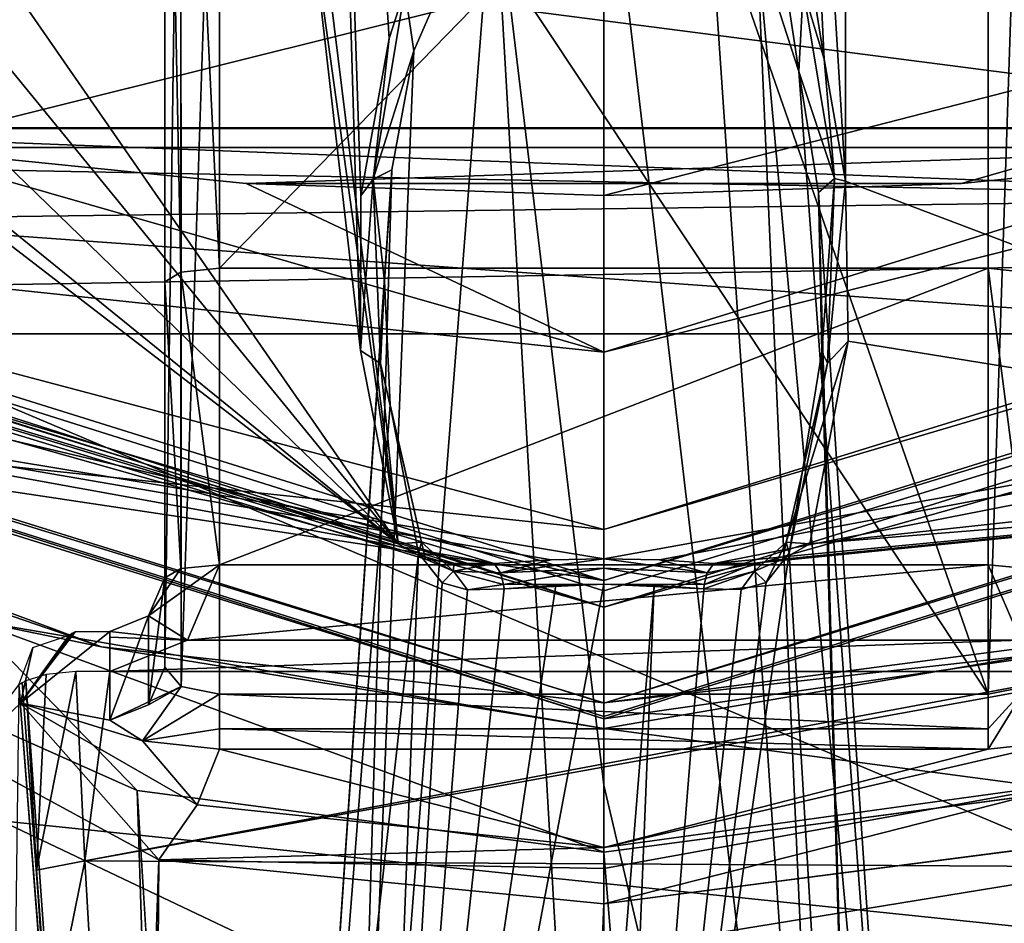
# Model space of a CAD drawing. Units: millimetres. Extents: x -50 to 90, y -410 to 410.
# Drawn here: x 35 to 44, y 158 to 167 of the extents above; entities that cross this region are included whole.
import ezdxf

# ---------------------------------------------------------------- set-up
doc = ezdxf.new("R2010")
doc.units = ezdxf.units.MM
doc.header["$LTSCALE"] = 81.481481
for name, color, linetype in [('1967', 7, 'CONTINUOUS'), ('452', 7, 'CONTINUOUS'), ('453', 7, 'CONTINUOUS'), ('454', 7, 'CONTINUOUS'), ('455', 7, 'CONTINUOUS'), ('456', 7, 'CONTINUOUS'), ('457', 7, 'CONTINUOUS'), ('458', 7, 'CONTINUOUS'), ('459', 7, 'CONTINUOUS'), ('461', 7, 'CONTINUOUS'), ('462', 7, 'CONTINUOUS'), ('463', 7, 'CONTINUOUS'), ('464', 7, 'CONTINUOUS'), ('480', 7, 'CONTINUOUS'), ('481', 7, 'CONTINUOUS'), ('482', 7, 'CONTINUOUS'), ('483', 7, 'CONTINUOUS'), ('484', 7, 'CONTINUOUS'), ('485', 7, 'CONTINUOUS'), ('488', 7, 'CONTINUOUS'), ('489', 7, 'CONTINUOUS'), ('490', 7, 'CONTINUOUS'), ('491', 7, 'CONTINUOUS'), ('492', 7, 'CONTINUOUS'), ('493', 7, 'CONTINUOUS'), ('494', 7, 'CONTINUOUS'), ('496', 7, 'CONTINUOUS'), ('497', 7, 'CONTINUOUS'), ('498', 7, 'CONTINUOUS'), ('500', 7, 'CONTINUOUS'), ('502', 7, 'CONTINUOUS'), ('503', 7, 'CONTINUOUS'), ('504', 7, 'CONTINUOUS'), ('505', 7, 'CONTINUOUS'), ('581', 7, 'CONTINUOUS'), ('582', 7, 'CONTINUOUS'), ('583', 7, 'CONTINUOUS'), ('584', 7, 'CONTINUOUS'), ('605', 7, 'CONTINUOUS'), ('606', 7, 'CONTINUOUS'), ('666', 7, 'CONTINUOUS'), ('718', 7, 'CONTINUOUS'), ('720', 7, 'CONTINUOUS'), ('721', 7, 'CONTINUOUS'), ('722', 7, 'CONTINUOUS'), ('723', 7, 'CONTINUOUS'), ('724', 7, 'CONTINUOUS'), ('725', 7, 'CONTINUOUS'), ('726', 7, 'CONTINUOUS'), ('727', 7, 'CONTINUOUS'), ('728', 7, 'CONTINUOUS'), ('729', 7, 'CONTINUOUS'), ('786', 7, 'CONTINUOUS')]:
    doc.layers.add(name, color=color, linetype=linetype)

msp = doc.modelspace()

# ---------------------------------------------------------------- linework, layer by layer
at = {"layer": '1967', "color": 7, "linetype": 'CONTINUOUS', "true_color": 0xf5f5f5}
for points in [[(59.26, 165.6073, 27.2993), (21.74, 165.6073, 27.2993), (59.26, 147.7874, 29.2289), (59.26, 165.6073, 27.2993)], [(59.26, 147.7874, 29.2289), (21.74, 165.6073, 27.2993), (21.74, 147.7874, 29.2289), (59.26, 147.7874, 29.2289)]]:
    msp.add_3dface(points, dxfattribs=at)
at = {"layer": '452', "color": 7, "linetype": 'CONTINUOUS', "true_color": 0xaaaaaa}
for points in [[(40.5, 160.2367, 25.1957), (45.0749, 160.8924, 23.5373), (69.7352, 169.3604, 27.6096), (40.5, 160.2367, 25.1957)], [(40.5, 160.3809, 24.6505), (45.0749, 160.8924, 23.5373), (40.5, 160.2367, 25.1957), (40.5, 160.3809, 24.6505)]]:
    msp.add_3dface(points, dxfattribs=at)
at = {"layer": '453', "color": 7, "linetype": 'CONTINUOUS', "true_color": 0xaaaaaa}
for points in [[(40.5, 160.3809, 24.6505), (40.5, 160.2367, 25.1957), (11.2661, 169.3595, 27.6094), (40.5, 160.3809, 24.6505)], [(40.5, 160.3809, 24.6505), (11.2661, 169.3595, 27.6094), (35.9255, 160.8923, 23.5375), (40.5, 160.3809, 24.6505)], [(35.9255, 160.8923, 23.5375), (11.2661, 169.3595, 27.6094), (32.2118, 162.274, 20.1998), (35.9255, 160.8923, 23.5375)]]:
    msp.add_3dface(points, dxfattribs=at)
at = {"layer": '454', "color": 7, "linetype": 'CONTINUOUS', "true_color": 0xaaaaaa}
for points in [[(51.3213, 24.3582, -4.1321), (40.5, 24.9032, -10.3609), (47.9111, 163.6492, 9.6896), (51.3213, 24.3582, -4.1321)], [(47.9111, 163.6492, 9.6896), (40.5, 24.9032, -10.3609), (47.3422, 157.9806, 8.135), (47.9111, 163.6492, 9.6896)], [(40.5, 159.0214, 22.7696), (51.3313, 23.2721, 8.2828), (44.7506, 159.584, 21.7078), (40.5, 159.0214, 22.7696)], [(40.5, 90.8735, 18.6492), (51.3313, 23.2721, 8.2828), (40.5, 159.0214, 22.7696), (40.5, 90.8735, 18.6492)]]:
    msp.add_3dface(points, dxfattribs=at)
at = {"layer": '455', "color": 7, "linetype": 'CONTINUOUS', "true_color": 0xaaaaaa}
for points in [[(29.6793, 23.2705, 8.301), (40.5, 22.7256, 14.5289), (32.9304, 161.062, 18.5517), (29.6793, 23.2705, 8.301)], [(32.9304, 161.062, 18.5517), (40.5, 22.7256, 14.5289), (36.25, 159.5839, 21.7081), (32.9304, 161.062, 18.5517)], [(40.5, 22.7256, 14.5289), (40.5, 90.8735, 18.6492), (36.25, 159.5839, 21.7081), (40.5, 22.7256, 14.5289)], [(40.5, 90.8735, 18.6492), (40.5, 159.0214, 22.7696), (36.25, 159.5839, 21.7081), (40.5, 90.8735, 18.6492)]]:
    msp.add_3dface(points, dxfattribs=at)
at = {"layer": '456', "color": 7, "linetype": 'CONTINUOUS', "true_color": 0xaaaaaa}
for points in [[(77.3053, 180.6932, 13.9541), (49.4015, 165.6181, 9.9655), (3.6949, 180.693, 13.9541), (77.3053, 180.6932, 13.9541)], [(49.4015, 165.6181, 9.9655), (31.5984, 165.6182, 9.9655), (3.6949, 180.693, 13.9541), (49.4015, 165.6181, 9.9655)], [(32.488, 165.2816, 9.8764), (31.5984, 165.6182, 9.9655), (48.1193, 164.9804, 9.7968), (32.488, 165.2816, 9.8764)], [(48.1193, 164.9804, 9.7968), (31.5984, 165.6182, 9.9655), (49.4015, 165.6181, 9.9655), (48.1193, 164.9804, 9.7968)], [(33.0693, 164.7831, 9.7445), (32.488, 165.2816, 9.8764), (48.1193, 164.9804, 9.7968), (33.0693, 164.7831, 9.7445)], [(47.4871, 163.7408, 9.4688), (33.0693, 164.7831, 9.7445), (48.1193, 164.9804, 9.7968), (47.4871, 163.7408, 9.4688)], [(33.5129, 163.7408, 9.4688), (33.0693, 164.7831, 9.7445), (47.4871, 163.7408, 9.4688), (33.5129, 163.7408, 9.4688)], [(33.8995, 159.4207, 8.3258), (33.5129, 163.7408, 9.4688), (46.9569, 158.0663, 7.9674), (33.8995, 159.4207, 8.3258)], [(46.9569, 158.0663, 7.9674), (33.5129, 163.7408, 9.4688), (47.4871, 163.7408, 9.4688), (46.9569, 158.0663, 7.9674)], [(34.3111, 155.7953, 7.3665), (33.8995, 159.4207, 8.3258), (46.9569, 158.0663, 7.9674), (34.3111, 155.7953, 7.3665)]]:
    msp.add_3dface(points, dxfattribs=at)
at = {"layer": '457', "color": 7, "linetype": 'CONTINUOUS', "true_color": 0xaaaaaa}
for points in [[(35.1707, 160.5452, 11.7265), (35.9014, 151.2694, 9.2723), (35.2031, 160.5629, 11.6556), (35.1707, 160.5452, 11.7265)], [(35.2031, 160.5629, 11.6556), (35.9014, 151.2694, 9.2723), (35.2366, 160.5805, 11.5851), (35.2031, 160.5629, 11.6556)], [(35.2366, 160.5805, 11.5851), (35.9014, 151.2694, 9.2723), (35.3324, 158.8569, 11.1372), (35.2366, 160.5805, 11.5851)], [(40.5, 158.5496, 19.7356), (45.3156, 159.1753, 17.2256), (40.5, 31.9632, 12.0819), (40.5, 158.5496, 19.7356)], [(40.5, 31.9632, 12.0819), (45.3156, 159.1753, 17.2256), (47.638, 32.2568, 8.7259), (40.5, 31.9632, 12.0819)], [(35.3324, 158.8569, 11.1372), (35.9014, 151.2694, 9.2723), (35.4362, 157.2781, 10.7274), (35.3324, 158.8569, 11.1372)]]:
    msp.add_3dface(points, dxfattribs=at)
at = {"layer": '458', "color": 7, "linetype": 'CONTINUOUS', "true_color": 0xaaaaaa}
for points in [[(35.9014, 151.2694, 9.2723), (35.1707, 160.5452, 11.7265), (33.5756, 33.3038, -3.2405), (35.9014, 151.2694, 9.2723)], [(34.6892, 159.906, 14.2926), (36.4466, 158.9525, 18.12), (32.0978, 32.4318, 6.7255), (34.6892, 159.906, 14.2926)], [(32.0978, 32.4318, 6.7255), (36.4466, 158.9525, 18.12), (35.5753, 32.0869, 10.6681), (32.0978, 32.4318, 6.7255)], [(36.4466, 158.9525, 18.12), (40.5, 158.5496, 19.7356), (35.5753, 32.0869, 10.6681), (36.4466, 158.9525, 18.12)], [(40.5, 158.5496, 19.7356), (40.5, 31.9632, 12.0819), (35.5753, 32.0869, 10.6681), (40.5, 158.5496, 19.7356)]]:
    msp.add_3dface(points, dxfattribs=at)
at = {"layer": '459', "color": 7, "linetype": 'CONTINUOUS', "true_color": 0xaaaaaa}
for points in [[(44, 164.3389, 12.213), (44, 171.5266, 14.1148), (37, 164.3389, 12.213), (44, 164.3389, 12.213)], [(37, 164.3389, 12.213), (44, 171.5266, 14.1148), (37, 171.5266, 14.1148), (37, 164.3389, 12.213)]]:
    msp.add_3dface(points, dxfattribs=at)
at = {"layer": '461', "color": 7, "linetype": 'CONTINUOUS', "true_color": 0xaaaaaa}
for points in [[(47, 165.4381, 19.2276), (47, 168.6845, 20.0865), (34, 165.4381, 19.2276), (47, 165.4381, 19.2276)], [(34, 165.4381, 19.2276), (47, 168.6845, 20.0865), (34, 168.6845, 20.0865), (34, 165.4381, 19.2276)], [(37.2421, 165.1104, 19.1409), (47, 165.4381, 19.2276), (34, 165.4381, 19.2276), (37.2421, 165.1104, 19.1409)], [(43.7578, 165.1104, 19.1409), (47, 165.4381, 19.2276), (37.2421, 165.1104, 19.1409), (43.7578, 165.1104, 19.1409)], [(40.5, 165.001, 19.1119), (43.7578, 165.1104, 19.1409), (37.2421, 165.1104, 19.1409), (40.5, 165.001, 19.1119)]]:
    msp.add_3dface(points, dxfattribs=at)
at = {"layer": '462', "color": 7, "linetype": 'CONTINUOUS', "true_color": 0xaaaaaa}
for points in [[(44, 164.3389, 12.213), (37, 164.3389, 12.213), (37, 161.6392, 11.5489), (44, 164.3389, 12.213)], [(44, 161.6392, 11.5489), (44, 164.3389, 12.213), (37, 161.6392, 11.5489), (44, 161.6392, 11.5489)], [(44.2931, 160.9526, 11.38), (44, 161.6392, 11.5489), (36.7069, 160.9526, 11.38), (44.2931, 160.9526, 11.38)], [(36.7069, 160.9526, 11.38), (44, 161.6392, 11.5489), (37, 161.6392, 11.5489), (36.7069, 160.9526, 11.38)], [(45, 160.668, 11.31), (44.2931, 160.9526, 11.38), (36, 160.668, 11.31), (45, 160.668, 11.31)], [(36, 160.668, 11.31), (44.2931, 160.9526, 11.38), (36.7069, 160.9526, 11.38), (36, 160.668, 11.31)], [(35.6894, 160.668, 11.31), (35.7731, 158.9424, 10.8856), (36, 160.668, 11.31), (35.6894, 160.668, 11.31)], [(45.3107, 160.668, 11.31), (45, 160.668, 11.31), (35.7731, 158.9424, 10.8856), (45.3107, 160.668, 11.31)], [(35.7731, 158.9424, 10.8856), (45, 160.668, 11.31), (36, 160.668, 11.31), (35.7731, 158.9424, 10.8856)], [(45.2239, 158.8875, 10.872), (45.3107, 160.668, 11.31), (35.7731, 158.9424, 10.8856), (45.2239, 158.8875, 10.872)], [(35.8649, 157.3617, 10.4967), (45.2239, 158.8875, 10.872), (35.7731, 158.9424, 10.8856), (35.8649, 157.3617, 10.4967)], [(45.127, 157.2336, 10.4652), (45.2239, 158.8875, 10.872), (35.8649, 157.3617, 10.4967), (45.127, 157.2336, 10.4652)]]:
    msp.add_3dface(points, dxfattribs=at)
at = {"layer": '463', "color": 7, "linetype": 'CONTINUOUS', "true_color": 0xaaaaaa}
for points in [[(36, 161.0319, 11.9234), (36, 160.2221, 14.9843), (35.1879, 160.3781, 14.3947), (36, 161.0319, 11.9234)], [(35.689, 161.0319, 11.9234), (36, 161.0319, 11.9234), (35.1879, 160.3781, 14.3947), (35.689, 161.0319, 11.9234)], [(35.6584, 161.0149, 11.9878), (35.689, 161.0319, 11.9234), (35.1879, 160.3781, 14.3947), (35.6584, 161.0149, 11.9878)], [(35.6288, 160.9978, 12.0525), (35.6584, 161.0149, 11.9878), (35.1879, 160.3781, 14.3947), (35.6288, 160.9978, 12.0525)], [(36, 160.2221, 14.9843), (36.2989, 160.035, 15.6914), (35.1879, 160.3781, 14.3947), (36, 160.2221, 14.9843)], [(35.1879, 160.3781, 14.3947), (36.2989, 160.035, 15.6914), (36.7964, 159.4538, 17.888), (35.1879, 160.3781, 14.3947)], [(36.2989, 160.035, 15.6914), (37, 159.9596, 15.9764), (36.7964, 159.4538, 17.888), (36.2989, 160.035, 15.6914)], [(44.902, 159.6695, 17.0728), (40.5, 159.0632, 19.3644), (44.701, 160.035, 15.6914), (44.902, 159.6695, 17.0728)], [(44.701, 160.035, 15.6914), (40.5, 159.0632, 19.3644), (44, 159.9596, 15.9764), (44.701, 160.035, 15.6914)], [(37, 159.9596, 15.9764), (40.5, 159.0632, 19.3644), (36.7964, 159.4538, 17.888), (37, 159.9596, 15.9764)], [(44, 159.9596, 15.9764), (40.5, 159.0632, 19.3644), (37, 159.9596, 15.9764), (44, 159.9596, 15.9764)]]:
    msp.add_3dface(points, dxfattribs=at)
at = {"layer": '464', "color": 7, "linetype": 'CONTINUOUS', "true_color": 0xaaaaaa}
for points in [[(36.5, 164.2152, 12.6975), (36.5, 171.5355, 14.6344), (36.5, 171.3025, 15.4538), (36.5, 164.2152, 12.6975)], [(36.5, 160.7054, 15.1122), (36.5, 164.2152, 12.6975), (36.5, 171.3025, 15.4538), (36.5, 160.7054, 15.1122)], [(36.5, 161.5197, 12.0345), (36.5, 164.2152, 12.6975), (36.5, 160.7054, 15.1122), (36.5, 161.5197, 12.0345)]]:
    msp.add_3dface(points, dxfattribs=at)
at = {"layer": '480', "color": 7, "linetype": 'CONTINUOUS', "true_color": 0xaaaaaa}
for points in [[(35.9255, 160.8923, 23.5375), (32.2118, 162.274, 20.1998), (34.7421, 161.1332, 21.4579), (35.9255, 160.8923, 23.5375)], [(32.9304, 161.062, 18.5517), (36.25, 159.5839, 21.7081), (34.7421, 161.1332, 21.4579), (32.9304, 161.062, 18.5517)], [(40.5, 160.1465, 23.388), (35.9255, 160.8923, 23.5375), (34.7421, 161.1332, 21.4579), (40.5, 160.1465, 23.388)], [(36.25, 159.5839, 21.7081), (40.5, 159.0214, 22.7696), (34.7421, 161.1332, 21.4579), (36.25, 159.5839, 21.7081)], [(40.5, 159.0214, 22.7696), (40.5, 160.1465, 23.388), (34.7421, 161.1332, 21.4579), (40.5, 159.0214, 22.7696)], [(40.5, 160.3809, 24.6505), (35.9255, 160.8923, 23.5375), (40.5, 160.1465, 23.388), (40.5, 160.3809, 24.6505)]]:
    msp.add_3dface(points, dxfattribs=at)
at = {"layer": '481', "color": 7, "linetype": 'CONTINUOUS', "true_color": 0xaaaaaa}
for points in [[(45.0749, 160.8924, 23.5373), (40.5, 160.3809, 24.6505), (46.2587, 161.1336, 21.4573), (45.0749, 160.8924, 23.5373)], [(40.5, 160.3809, 24.6505), (40.5, 160.1465, 23.388), (46.2587, 161.1336, 21.4573), (40.5, 160.3809, 24.6505)], [(40.5, 160.1465, 23.388), (44.7506, 159.584, 21.7078), (46.2587, 161.1336, 21.4573), (40.5, 160.1465, 23.388)], [(40.5, 159.0214, 22.7696), (44.7506, 159.584, 21.7078), (40.5, 160.1465, 23.388), (40.5, 159.0214, 22.7696)]]:
    msp.add_3dface(points, dxfattribs=at)
at = {"layer": '482', "color": 7, "linetype": 'CONTINUOUS', "true_color": 0xaaaaaa}
for points in [[(37, 160.459, 15.6045), (37, 171.0068, 15.9445), (44, 160.459, 15.6045), (37, 160.459, 15.6045)], [(44, 160.459, 15.6045), (37, 171.0068, 15.9445), (40.5, 170.514, 15.9286), (44, 160.459, 15.6045)], [(44, 171.0068, 15.9445), (44, 160.459, 15.6045), (40.5, 170.514, 15.9286), (44, 171.0068, 15.9445)]]:
    msp.add_3dface(points, dxfattribs=at)
at = {"layer": '483', "color": 7, "linetype": 'CONTINUOUS', "true_color": 0xaaaaaa}
for points in [[(11.3855, 169.4628, 27.8436), (40.5, 161.2523, 25.6712), (11.8863, 170.1907, 28.0362), (11.3855, 169.4628, 27.8436)], [(40.5, 161.2523, 25.6712), (69.616, 169.4639, 27.8439), (69.1066, 170.1858, 28.0349), (40.5, 161.2523, 25.6712)], [(11.3855, 169.4628, 27.8436), (40.5, 160.3789, 25.4402), (40.5, 161.2523, 25.6712), (11.3855, 169.4628, 27.8436)], [(40.5, 160.3789, 25.4402), (69.616, 169.4639, 27.8439), (40.5, 161.2523, 25.6712), (40.5, 160.3789, 25.4402)]]:
    msp.add_3dface(points, dxfattribs=at)
at = {"layer": '484', "color": 7, "linetype": 'CONTINUOUS', "true_color": 0xaaaaaa}
for points in [[(40.5, 160.3789, 25.4402), (69.7352, 169.3604, 27.6096), (69.616, 169.4639, 27.8439), (40.5, 160.3789, 25.4402)], [(40.5, 160.2367, 25.1957), (69.7352, 169.3604, 27.6096), (40.5, 160.2571, 25.3474), (40.5, 160.2367, 25.1957)], [(69.7352, 169.3604, 27.6096), (40.5, 160.3789, 25.4402), (40.5, 160.2571, 25.3474), (69.7352, 169.3604, 27.6096)]]:
    msp.add_3dface(points, dxfattribs=at)
at = {"layer": '485', "color": 7, "linetype": 'CONTINUOUS', "true_color": 0xaaaaaa}
for points in [[(11.2661, 169.3595, 27.6094), (40.5, 160.2367, 25.1957), (11.3855, 169.4628, 27.8436), (11.2661, 169.3595, 27.6094)], [(11.3855, 169.4628, 27.8436), (40.5, 160.2367, 25.1957), (40.5, 160.2571, 25.3474), (11.3855, 169.4628, 27.8436)], [(40.5, 160.3789, 25.4402), (11.3855, 169.4628, 27.8436), (40.5, 160.2571, 25.3474), (40.5, 160.3789, 25.4402)]]:
    msp.add_3dface(points, dxfattribs=at)
at = {"layer": '488', "color": 7, "linetype": 'CONTINUOUS', "true_color": 0xaaaaaa}
for points in [[(45.3156, 159.1753, 17.2256), (40.5, 158.5496, 19.7356), (44.902, 159.6695, 17.0728), (45.3156, 159.1753, 17.2256)], [(44.902, 159.6695, 17.0728), (40.5, 158.5496, 19.7356), (40.5, 158.8727, 19.6416), (44.902, 159.6695, 17.0728)], [(40.5, 159.0632, 19.3644), (44.902, 159.6695, 17.0728), (40.5, 158.8727, 19.6416), (40.5, 159.0632, 19.3644)]]:
    msp.add_3dface(points, dxfattribs=at)
at = {"layer": '489', "color": 7, "linetype": 'CONTINUOUS', "true_color": 0xaaaaaa}
for points in [[(35.6288, 160.9978, 12.0525), (35.1879, 160.3781, 14.3947), (35.2979, 160.8858, 11.8739), (35.6288, 160.9978, 12.0525)], [(35.1879, 160.3781, 14.3947), (35.1707, 160.5452, 11.7265), (35.2979, 160.8858, 11.8739), (35.1879, 160.3781, 14.3947)], [(34.6892, 159.906, 14.2926), (35.1707, 160.5452, 11.7265), (35.1879, 160.3781, 14.3947), (34.6892, 159.906, 14.2926)], [(36.4466, 158.9525, 18.12), (34.6892, 159.906, 14.2926), (35.1879, 160.3781, 14.3947), (36.4466, 158.9525, 18.12)], [(36.4466, 158.9525, 18.12), (35.1879, 160.3781, 14.3947), (36.7964, 159.4538, 17.888), (36.4466, 158.9525, 18.12)], [(40.5, 159.0632, 19.3644), (36.4466, 158.9525, 18.12), (36.7964, 159.4538, 17.888), (40.5, 159.0632, 19.3644)], [(36.4466, 158.9525, 18.12), (40.5, 159.0632, 19.3644), (40.5, 158.8727, 19.6416), (36.4466, 158.9525, 18.12)], [(40.5, 158.5496, 19.7356), (36.4466, 158.9525, 18.12), (40.5, 158.8727, 19.6416), (40.5, 158.5496, 19.7356)]]:
    msp.add_3dface(points, dxfattribs=at)
at = {"layer": '490', "color": 7, "linetype": 'CONTINUOUS', "true_color": 0xaaaaaa}
for points in [[(36.5, 160.7054, 15.1122), (36.5, 171.3025, 15.4538), (36.6455, 171.1557, 15.8018), (36.5, 160.7054, 15.1122)], [(36.6493, 160.5298, 15.4631), (36.5, 160.7054, 15.1122), (36.6455, 171.1557, 15.8018), (36.6493, 160.5298, 15.4631)], [(37, 171.0068, 15.9445), (36.6493, 160.5298, 15.4631), (36.6455, 171.1557, 15.8018), (37, 171.0068, 15.9445)], [(37, 171.0068, 15.9445), (37, 160.459, 15.6045), (36.6493, 160.5298, 15.4631), (37, 171.0068, 15.9445)]]:
    msp.add_3dface(points, dxfattribs=at)
at = {"layer": '491', "color": 7, "linetype": 'CONTINUOUS', "true_color": 0xaaaaaa}
for points in [[(36.5, 161.5197, 12.0345), (36.5, 160.7054, 15.1122), (36.3535, 160.3636, 15.0218), (36.5, 161.5197, 12.0345)], [(36.5, 161.5197, 12.0345), (36.3535, 160.3636, 15.0218), (36.3535, 161.1747, 11.9559), (36.5, 161.5197, 12.0345)], [(36, 160.2221, 14.9843), (36, 161.0319, 11.9234), (36.3535, 161.1747, 11.9559), (36, 160.2221, 14.9843)], [(36.3535, 160.3636, 15.0218), (36, 160.2221, 14.9843), (36.3535, 161.1747, 11.9559), (36.3535, 160.3636, 15.0218)]]:
    msp.add_3dface(points, dxfattribs=at)
at = {"layer": '492', "color": 7, "linetype": 'CONTINUOUS', "true_color": 0xaaaaaa}
for points in [[(37, 160.459, 15.6045), (44, 160.459, 15.6045), (44, 160.1444, 15.7032), (37, 160.459, 15.6045)], [(37, 160.1444, 15.7032), (37, 160.459, 15.6045), (44, 160.1444, 15.7032), (37, 160.1444, 15.7032)], [(44, 159.9596, 15.9764), (37, 159.9596, 15.9764), (37, 160.1444, 15.7032), (44, 159.9596, 15.9764)], [(44, 159.9596, 15.9764), (37, 160.1444, 15.7032), (44, 160.1444, 15.7032), (44, 159.9596, 15.9764)]]:
    msp.add_3dface(points, dxfattribs=at)
at = {"layer": '493', "color": 7, "linetype": 'CONTINUOUS', "true_color": 0xaaaaaa}
for points in [[(36.5, 160.7054, 15.1122), (36.6493, 160.5298, 15.4631), (36.3535, 160.3636, 15.0218), (36.5, 160.7054, 15.1122)], [(36.2989, 160.035, 15.6914), (36, 160.2221, 14.9843), (36.6493, 160.5298, 15.4631), (36.2989, 160.035, 15.6914)], [(36.6493, 160.5298, 15.4631), (36, 160.2221, 14.9843), (36.3535, 160.3636, 15.0218), (36.6493, 160.5298, 15.4631)], [(37, 160.459, 15.6045), (36.2989, 160.035, 15.6914), (36.6493, 160.5298, 15.4631), (37, 160.459, 15.6045)], [(36.2989, 160.035, 15.6914), (37, 160.459, 15.6045), (37, 160.1444, 15.7032), (36.2989, 160.035, 15.6914)], [(37, 159.9596, 15.9764), (36.2989, 160.035, 15.6914), (37, 160.1444, 15.7032), (37, 159.9596, 15.9764)]]:
    msp.add_3dface(points, dxfattribs=at)
at = {"layer": '494', "color": 7, "linetype": 'CONTINUOUS', "true_color": 0xaaaaaa}
for points in [[(35.2366, 160.5805, 11.5851), (35.3324, 158.8569, 11.1372), (35.4209, 160.6382, 11.3831), (35.2366, 160.5805, 11.5851)], [(35.3324, 158.8569, 11.1372), (35.7731, 158.9424, 10.8856), (35.6894, 160.668, 11.31), (35.3324, 158.8569, 11.1372)], [(35.3324, 158.8569, 11.1372), (35.6894, 160.668, 11.31), (35.4209, 160.6382, 11.3831), (35.3324, 158.8569, 11.1372)], [(35.3324, 158.8569, 11.1372), (35.4362, 157.2781, 10.7274), (35.7731, 158.9424, 10.8856), (35.3324, 158.8569, 11.1372)], [(35.4362, 157.2781, 10.7274), (35.8649, 157.3617, 10.4967), (35.7731, 158.9424, 10.8856), (35.4362, 157.2781, 10.7274)]]:
    msp.add_3dface(points, dxfattribs=at)
at = {"layer": '496', "color": 7, "linetype": 'CONTINUOUS', "true_color": 0xaaaaaa}
for points in [[(36.6464, 164.3039, 12.3552), (36.5, 164.2152, 12.6975), (36.6464, 161.6042, 11.6911), (36.6464, 164.3039, 12.3552)], [(37, 161.6392, 11.5489), (37, 164.3389, 12.213), (36.6464, 164.3039, 12.3552), (37, 161.6392, 11.5489)], [(37, 161.6392, 11.5489), (36.6464, 164.3039, 12.3552), (36.6464, 161.6042, 11.6911), (37, 161.6392, 11.5489)], [(36.5, 164.2152, 12.6975), (36.5, 161.5197, 12.0345), (36.6464, 161.6042, 11.6911), (36.5, 164.2152, 12.6975)]]:
    msp.add_3dface(points, dxfattribs=at)
at = {"layer": '497', "color": 7, "linetype": 'CONTINUOUS', "true_color": 0xaaaaaa}
for points in [[(36.7069, 160.9526, 11.38), (37, 161.6392, 11.5489), (36.3535, 161.1747, 11.9559), (36.7069, 160.9526, 11.38)], [(36.3535, 161.1747, 11.9559), (37, 161.6392, 11.5489), (36.6464, 161.6042, 11.6911), (36.3535, 161.1747, 11.9559)], [(36.5, 161.5197, 12.0345), (36.3535, 161.1747, 11.9559), (36.6464, 161.6042, 11.6911), (36.5, 161.5197, 12.0345)], [(36, 161.0319, 11.9234), (36.7069, 160.9526, 11.38), (36.3535, 161.1747, 11.9559), (36, 161.0319, 11.9234)], [(36.7069, 160.9526, 11.38), (36, 161.0319, 11.9234), (36, 160.9786, 11.5404), (36.7069, 160.9526, 11.38)], [(36, 160.668, 11.31), (36.7069, 160.9526, 11.38), (36, 160.9786, 11.5404), (36, 160.668, 11.31)]]:
    msp.add_3dface(points, dxfattribs=at)
at = {"layer": '498', "color": 7, "linetype": 'CONTINUOUS', "true_color": 0xaaaaaa}
for points in [[(44, 160.459, 15.6045), (44, 171.0068, 15.9445), (44.3545, 171.1557, 15.8018), (44, 160.459, 15.6045)], [(44.3506, 160.5298, 15.4631), (44, 160.459, 15.6045), (44.3545, 171.1557, 15.8018), (44.3506, 160.5298, 15.4631)]]:
    msp.add_3dface(points, dxfattribs=at)
at = {"layer": '500', "color": 7, "linetype": 'CONTINUOUS', "true_color": 0xaaaaaa}
for points in [[(44, 164.3389, 12.213), (44, 161.6392, 11.5489), (44.3536, 161.6042, 11.6911), (44, 164.3389, 12.213)], [(44.3535, 164.3014, 12.3546), (44, 164.3389, 12.213), (44.3536, 161.6042, 11.6911), (44.3535, 164.3014, 12.3546)]]:
    msp.add_3dface(points, dxfattribs=at)
at = {"layer": '502', "color": 7, "linetype": 'CONTINUOUS', "true_color": 0xaaaaaa}
msp.add_3dface([(44, 161.6392, 11.5489), (44.2931, 160.9526, 11.38), (44.3536, 161.6042, 11.6911), (44, 161.6392, 11.5489)], dxfattribs=at)
at = {"layer": '503', "color": 7, "linetype": 'CONTINUOUS', "true_color": 0xaaaaaa}
for points in [[(44.701, 160.035, 15.6914), (44, 159.9596, 15.9764), (44.3506, 160.5298, 15.4631), (44.701, 160.035, 15.6914)], [(44, 159.9596, 15.9764), (44, 160.1444, 15.7032), (44.3506, 160.5298, 15.4631), (44, 159.9596, 15.9764)], [(44, 160.1444, 15.7032), (44, 160.459, 15.6045), (44.3506, 160.5298, 15.4631), (44, 160.1444, 15.7032)]]:
    msp.add_3dface(points, dxfattribs=at)
at = {"layer": '504', "color": 7, "linetype": 'CONTINUOUS', "true_color": 0xaaaaaa}
for points in [[(40.5, 163.5742, 24.3202), (34, 165.4381, 19.2276), (30.328, 164.6517, 24.6053), (40.5, 163.5742, 24.3202)], [(37.2421, 165.1104, 19.1409), (34, 165.4381, 19.2276), (40.5, 163.5742, 24.3202), (37.2421, 165.1104, 19.1409)], [(40.5, 165.001, 19.1119), (37.2421, 165.1104, 19.1409), (40.5, 163.5742, 24.3202), (40.5, 165.001, 19.1119)]]:
    msp.add_3dface(points, dxfattribs=at)
at = {"layer": '505', "color": 7, "linetype": 'CONTINUOUS', "true_color": 0xaaaaaa}
for points in [[(43.7578, 165.1104, 19.1409), (40.5, 165.001, 19.1119), (67.7916, 172.0196, 26.5547), (43.7578, 165.1104, 19.1409)], [(40.5, 165.001, 19.1119), (40.5, 163.5742, 24.3202), (67.7916, 172.0196, 26.5547), (40.5, 165.001, 19.1119)], [(47, 165.4381, 19.2276), (43.7578, 165.1104, 19.1409), (67.7916, 172.0196, 26.5547), (47, 165.4381, 19.2276)]]:
    msp.add_3dface(points, dxfattribs=at)
at = {"layer": '581', "color": 7, "linetype": 'CONTINUOUS', "true_color": 0xaaaaaa}
for points in [[(40.5, 161.4959, 25.5324), (19.9325, 166.3684, 25.0595), (12.0011, 170.3998, 27.8883), (40.5, 161.4959, 25.5324)], [(19.9325, 166.3684, 25.0595), (40.5, 161.4959, 25.5324), (29.9667, 163.076, 24.1884), (19.9325, 166.3684, 25.0595)], [(29.9667, 163.076, 24.1884), (40.5, 161.4959, 25.5324), (40.5, 161.9603, 23.8932), (29.9667, 163.076, 24.1884)]]:
    msp.add_3dface(points, dxfattribs=at)
at = {"layer": '582', "color": 7, "linetype": 'CONTINUOUS', "true_color": 0xaaaaaa}
for points in [[(40.5, 161.9603, 23.8932), (68.993, 170.3956, 27.8872), (68.7611, 170.7057, 26.2071), (40.5, 161.9603, 23.8932)], [(40.5, 161.9603, 23.8932), (40.5, 161.4959, 25.5324), (68.993, 170.3956, 27.8872), (40.5, 161.9603, 23.8932)]]:
    msp.add_3dface(points, dxfattribs=at)
at = {"layer": '583', "color": 7, "linetype": 'CONTINUOUS', "true_color": 0xaaaaaa}
for points in [[(40.5, 161.4959, 25.5324), (69.1066, 170.1858, 28.0349), (68.993, 170.3956, 27.8872), (40.5, 161.4959, 25.5324)], [(40.5, 161.2523, 25.6712), (69.1066, 170.1858, 28.0349), (40.5, 161.4025, 25.6517), (40.5, 161.2523, 25.6712)], [(69.1066, 170.1858, 28.0349), (40.5, 161.4959, 25.5324), (40.5, 161.4025, 25.6517), (69.1066, 170.1858, 28.0349)]]:
    msp.add_3dface(points, dxfattribs=at)
at = {"layer": '584', "color": 7, "linetype": 'CONTINUOUS', "true_color": 0xaaaaaa}
for points in [[(11.8863, 170.1907, 28.0362), (40.5, 161.2523, 25.6712), (12.0011, 170.3998, 27.8883), (11.8863, 170.1907, 28.0362)], [(12.0011, 170.3998, 27.8883), (40.5, 161.2523, 25.6712), (40.5, 161.4025, 25.6517), (12.0011, 170.3998, 27.8883)], [(40.5, 161.4959, 25.5324), (12.0011, 170.3998, 27.8883), (40.5, 161.4025, 25.6517), (40.5, 161.4959, 25.5324)]]:
    msp.add_3dface(points, dxfattribs=at)
at = {"layer": '605', "color": 7, "linetype": 'CONTINUOUS', "true_color": 0xaaaaaa}
for points in [[(44, 171.5266, 14.1148), (44.3535, 164.3014, 12.3546), (44.3575, 171.5874, 14.2865), (44, 171.5266, 14.1148)], [(44, 171.5266, 14.1148), (44, 164.3389, 12.213), (44.3535, 164.3014, 12.3546), (44, 171.5266, 14.1148)]]:
    msp.add_3dface(points, dxfattribs=at)
at = {"layer": '606', "color": 7, "linetype": 'CONTINUOUS', "true_color": 0xaaaaaa}
for points in [[(36.5, 171.5355, 14.6344), (36.6464, 164.3039, 12.3552), (36.6425, 171.5874, 14.2865), (36.5, 171.5355, 14.6344)], [(37, 164.3389, 12.213), (37, 171.5266, 14.1148), (36.6425, 171.5874, 14.2865), (37, 164.3389, 12.213)], [(36.6464, 164.3039, 12.3552), (37, 164.3389, 12.213), (36.6425, 171.5874, 14.2865), (36.6464, 164.3039, 12.3552)], [(36.5, 171.5355, 14.6344), (36.5, 164.2152, 12.6975), (36.6464, 164.3039, 12.3552), (36.5, 171.5355, 14.6344)]]:
    msp.add_3dface(points, dxfattribs=at)
at = {"layer": '666', "color": 7, "linetype": 'CONTINUOUS', "true_color": 0xaaaaaa}
for points in [[(67.7916, 172.0196, 26.5547), (40.5, 163.5742, 24.3202), (68.7611, 170.7057, 26.2071), (67.7916, 172.0196, 26.5547)], [(40.5, 163.5742, 24.3202), (40.5, 161.9603, 23.8932), (68.7611, 170.7057, 26.2071), (40.5, 163.5742, 24.3202)], [(30.328, 164.6517, 24.6053), (29.9667, 163.076, 24.1884), (40.5, 161.9603, 23.8932), (30.328, 164.6517, 24.6053)], [(40.5, 163.5742, 24.3202), (30.328, 164.6517, 24.6053), (40.5, 161.9603, 23.8932), (40.5, 163.5742, 24.3202)]]:
    msp.add_3dface(points, dxfattribs=at)
at = {"layer": '718', "color": 7, "linetype": 'CONTINUOUS', "true_color": 0xf5f5f5}
for points in [[(42.7952, 177.832, 31.6932), (49.3938, 162.5938, 26.2647), (42.7796, 184.7243, 33.933), (42.7952, 177.832, 31.6932)], [(42.7796, 184.7243, 33.933), (49.3938, 162.5938, 26.2647), (46.5649, 172.5776, 29.8776), (42.7796, 184.7243, 33.933)], [(38.6254, 161.8302, 26.0626), (36.2785, 178.6481, 31.9509), (32.726, 170.3436, 29.0749), (38.6254, 161.8302, 26.0626)], [(36.2785, 178.6481, 31.9509), (38.6254, 161.8302, 26.0626), (36.6417, 177.8902, 31.7024), (36.2785, 178.6481, 31.9509)], [(38.6254, 161.8302, 26.0626), (38.2818, 163.5897, 26.7105), (36.6417, 177.8902, 31.7024), (38.6254, 161.8302, 26.0626)], [(36.6417, 177.8902, 31.7024), (38.2818, 163.5897, 26.7105), (37.8982, 176.6328, 31.2906), (36.6417, 177.8902, 31.7024)], [(42.6956, 177.0002, 31.4159), (49.3938, 162.5938, 26.2647), (42.7952, 177.832, 31.6932), (42.6956, 177.0002, 31.4159)], [(42.7004, 165.1322, 27.2737), (42.6956, 177.0002, 31.4159), (42.0353, 176.0205, 31.0892), (42.7004, 165.1322, 27.2737)], [(42.7004, 165.1322, 27.2737), (49.3938, 162.5938, 26.2647), (42.6956, 177.0002, 31.4159), (42.7004, 165.1322, 27.2737)], [(38.5436, 166.431, 27.7445), (38.6862, 166.8764, 27.9052), (37.8982, 176.6328, 31.2906), (38.5436, 166.431, 27.7445)], [(38.2863, 164.9968, 27.2244), (38.5436, 166.431, 27.7445), (37.8982, 176.6328, 31.2906), (38.2863, 164.9968, 27.2244)], [(38.2818, 163.5897, 26.7105), (38.2863, 164.9968, 27.2244), (37.8982, 176.6328, 31.2906), (38.2818, 163.5897, 26.7105)], [(41.0568, 175.3238, 30.8558), (42.5064, 166.2431, 27.6766), (42.0353, 176.0205, 31.0892), (41.0568, 175.3238, 30.8558)], [(42.5064, 166.2431, 27.6766), (42.7004, 165.1322, 27.2737), (42.0353, 176.0205, 31.0892), (42.5064, 166.2431, 27.6766)], [(42.3137, 166.8769, 27.9054), (42.5064, 166.2431, 27.6766), (41.0568, 175.3238, 30.8558), (42.3137, 166.8769, 27.9054)], [(32.2062, 169.6836, 28.834), (38.6254, 161.8302, 26.0626), (32.726, 170.3436, 29.0749), (32.2062, 169.6836, 28.834)], [(13.5014, 169.7761, 28.165), (38.6254, 161.8302, 26.0626), (28.9735, 169.2668, 28.6189), (13.5014, 169.7761, 28.165)], [(31.0829, 169.1358, 28.6195), (38.6254, 161.8302, 26.0626), (32.2062, 169.6836, 28.834), (31.0829, 169.1358, 28.6195)], [(38.6254, 161.8302, 26.0626), (29.794, 168.9931, 28.5414), (28.9735, 169.2668, 28.6189), (38.6254, 161.8302, 26.0626)], [(29.794, 168.9931, 28.5414), (38.6254, 161.8302, 26.0626), (31.0829, 169.1358, 28.6195), (29.794, 168.9931, 28.5414)], [(42.7243, 163.6738, 26.7413), (49.3938, 162.5938, 26.2647), (42.7004, 165.1322, 27.2737), (42.7243, 163.6738, 26.7413)], [(42.3746, 161.8302, 26.0626), (49.3938, 162.5938, 26.2647), (42.7243, 163.6738, 26.7413), (42.3746, 161.8302, 26.0626)]]:
    msp.add_3dface(points, dxfattribs=at)
at = {"layer": '720', "color": 7, "linetype": 'CONTINUOUS', "true_color": 0xf5f5f5}
for points in [[(26.32, 164.0424, 24.9613), (39.5004, 161.6503, 25.7576), (13.9645, 169.2804, 27.7764), (26.32, 164.0424, 24.9613)], [(56.2901, 164.5482, 25.0951), (40.5, 161.6936, 25.5537), (26.32, 164.0424, 24.9613), (56.2901, 164.5482, 25.0951)], [(40.5, 161.6936, 25.5537), (56.2901, 164.5482, 25.0951), (41.0049, 161.6828, 25.6047), (40.5, 161.6936, 25.5537)], [(41.0049, 161.6828, 25.6047), (56.2901, 164.5482, 25.0951), (41.4996, 161.6503, 25.7576), (41.0049, 161.6828, 25.6047)], [(41.4996, 161.6503, 25.7576), (56.2901, 164.5482, 25.0951), (49.0016, 162.3663, 25.9471), (41.4996, 161.6503, 25.7576)], [(40.019, 161.6838, 25.6001), (39.5004, 161.6503, 25.7576), (26.32, 164.0424, 24.9613), (40.019, 161.6838, 25.6001)], [(40.5, 161.6936, 25.5537), (40.019, 161.6838, 25.6001), (26.32, 164.0424, 24.9613), (40.5, 161.6936, 25.5537)]]:
    msp.add_3dface(points, dxfattribs=at)
at = {"layer": '721', "color": 7, "linetype": 'CONTINUOUS', "true_color": 0xf5f5f5}
for points in [[(40.5, 168.6066, 28.5601), (40.5, 159.6309, 30.0976), (42.6315, 150.5679, 30.8106), (40.5, 168.6066, 28.5601)], [(41.4338, 168.0753, 28.4014), (40.5, 168.6066, 28.5601), (42.6315, 150.5679, 30.8106), (41.4338, 168.0753, 28.4014)], [(41.8919, 167.3139, 28.1763), (41.4338, 168.0753, 28.4014), (42.6315, 150.5679, 30.8106), (41.8919, 167.3139, 28.1763)], [(42.2751, 166.132, 27.8232), (41.8919, 167.3139, 28.1763), (43.4444, 150.3941, 29.1904), (42.2751, 166.132, 27.8232)], [(43.4444, 150.3941, 29.1904), (41.8919, 167.3139, 28.1763), (42.6315, 150.5679, 30.8106), (43.4444, 150.3941, 29.1904)], [(42.453, 165.0282, 27.4905), (42.2751, 166.132, 27.8232), (43.4444, 150.3941, 29.1904), (42.453, 165.0282, 27.4905)], [(42.4855, 163.5789, 27.0468), (42.453, 165.0282, 27.4905), (42.8695, 150.1931, 27.3452), (42.4855, 163.5789, 27.0468)], [(42.8695, 150.1931, 27.3452), (42.453, 165.0282, 27.4905), (43.4444, 150.3941, 29.1904), (42.8695, 150.1931, 27.3452)], [(42.1881, 161.7447, 26.4624), (42.4855, 163.5789, 27.0468), (42.8695, 150.1931, 27.3452), (42.1881, 161.7447, 26.4624)], [(42.1881, 161.7447, 26.4624), (40.5, 150.0738, 26.2647), (41.9763, 161.4766, 26.262), (42.1881, 161.7447, 26.4624)], [(40.5, 150.0738, 26.2647), (42.1881, 161.7447, 26.4624), (42.8695, 150.1931, 27.3452), (40.5, 150.0738, 26.2647)], [(41.9763, 161.4766, 26.262), (40.5, 150.0738, 26.2647), (41.7499, 161.4121, 26.1004), (41.9763, 161.4766, 26.262)], [(40.5, 155.7685, 26.0021), (40.5, 161.4634, 25.7395), (40.9589, 161.452, 25.7859), (40.5, 155.7685, 26.0021)], [(40.5, 150.0738, 26.2647), (40.5, 155.7685, 26.0021), (40.9589, 161.452, 25.7859), (40.5, 150.0738, 26.2647)], [(41.4089, 161.4179, 25.9244), (40.5, 150.0738, 26.2647), (40.9589, 161.452, 25.7859), (41.4089, 161.4179, 25.9244)], [(41.7499, 161.4121, 26.1004), (40.5, 150.0738, 26.2647), (41.4089, 161.4179, 25.9244), (41.7499, 161.4121, 26.1004)], [(40.5, 159.6309, 30.0976), (40.5, 150.6553, 31.635), (42.6315, 150.5679, 30.8106), (40.5, 159.6309, 30.0976)]]:
    msp.add_3dface(points, dxfattribs=at)
at = {"layer": '722', "color": 7, "linetype": 'CONTINUOUS', "true_color": 0xf5f5f5}
for points in [[(40.5, 168.6066, 28.5601), (39.4983, 167.9901, 28.376), (40.5, 159.6309, 30.0976), (40.5, 168.6066, 28.5601)], [(39.4983, 167.9901, 28.376), (38.7697, 166.3177, 27.879), (38.1305, 150.5406, 30.554), (39.4983, 167.9901, 28.376)], [(40.5, 150.6553, 31.635), (39.4983, 167.9901, 28.376), (38.1305, 150.5406, 30.554), (40.5, 150.6553, 31.635)], [(40.5, 159.6309, 30.0976), (39.4983, 167.9901, 28.376), (40.5, 150.6553, 31.635), (40.5, 159.6309, 30.0976)], [(38.7697, 166.3177, 27.879), (38.5696, 165.2338, 27.5525), (38.1305, 150.5406, 30.554), (38.7697, 166.3177, 27.879)], [(38.5696, 165.2338, 27.5525), (38.502, 164.2218, 27.2457), (37.5556, 150.3419, 28.7085), (38.5696, 165.2338, 27.5525)], [(38.1305, 150.5406, 30.554), (38.5696, 165.2338, 27.5525), (37.5556, 150.3419, 28.7085), (38.1305, 150.5406, 30.554)], [(38.502, 164.2218, 27.2457), (38.5529, 163.0944, 26.8943), (37.5556, 150.3419, 28.7085), (38.502, 164.2218, 27.2457)], [(38.5529, 163.0944, 26.8943), (38.8119, 161.7447, 26.4624), (37.5556, 150.3419, 28.7085), (38.5529, 163.0944, 26.8943)], [(37.5556, 150.3419, 28.7085), (38.8119, 161.7447, 26.4624), (38.3685, 150.1649, 27.0886), (37.5556, 150.3419, 28.7085)], [(38.8119, 161.7447, 26.4624), (39.0284, 161.4742, 26.2582), (38.3685, 150.1649, 27.0886), (38.8119, 161.7447, 26.4624)], [(39.0284, 161.4742, 26.2582), (39.2579, 161.4113, 26.0956), (38.3685, 150.1649, 27.0886), (39.0284, 161.4742, 26.2582)], [(40.5, 161.4634, 25.7395), (40.5, 155.7685, 26.0021), (38.3685, 150.1649, 27.0886), (40.5, 161.4634, 25.7395)], [(40.0632, 161.4531, 25.7816), (40.5, 161.4634, 25.7395), (38.3685, 150.1649, 27.0886), (40.0632, 161.4531, 25.7816)], [(39.5911, 161.4179, 25.9244), (40.0632, 161.4531, 25.7816), (38.3685, 150.1649, 27.0886), (39.5911, 161.4179, 25.9244)], [(39.2579, 161.4113, 26.0956), (39.5911, 161.4179, 25.9244), (38.3685, 150.1649, 27.0886), (39.2579, 161.4113, 26.0956)]]:
    msp.add_3dface(points, dxfattribs=at)
at = {"layer": '723', "color": 7, "linetype": 'CONTINUOUS', "true_color": 0xf5f5f5}
for points in [[(38.6254, 161.8302, 26.0626), (13.5014, 169.7761, 28.165), (13.9645, 169.2804, 27.7764), (38.6254, 161.8302, 26.0626)], [(38.6254, 161.8302, 26.0626), (13.9645, 169.2804, 27.7764), (38.8756, 161.6888, 25.9456), (38.6254, 161.8302, 26.0626)], [(13.9645, 169.2804, 27.7764), (39.5004, 161.6503, 25.7576), (39.1325, 161.6524, 25.8536), (13.9645, 169.2804, 27.7764)], [(38.8756, 161.6888, 25.9456), (13.9645, 169.2804, 27.7764), (39.1325, 161.6524, 25.8536), (38.8756, 161.6888, 25.9456)], [(49.3938, 162.5938, 26.2647), (42.3746, 161.8302, 26.0626), (49.0016, 162.3663, 25.9471), (49.3938, 162.5938, 26.2647)], [(41.4996, 161.6503, 25.7576), (49.0016, 162.3663, 25.9471), (41.8761, 161.653, 25.8563), (41.4996, 161.6503, 25.7576)], [(41.8761, 161.653, 25.8563), (49.0016, 162.3663, 25.9471), (42.1297, 161.6902, 25.9477), (41.8761, 161.653, 25.8563)], [(49.0016, 162.3663, 25.9471), (42.3746, 161.8302, 26.0626), (42.1297, 161.6902, 25.9477), (49.0016, 162.3663, 25.9471)]]:
    msp.add_3dface(points, dxfattribs=at)
at = {"layer": '724', "color": 7, "linetype": 'CONTINUOUS', "true_color": 0xf5f5f5}
for points in [[(42.0765, 167.4322, 28.1052), (41.8919, 167.3139, 28.1763), (42.2751, 166.132, 27.8232), (42.0765, 167.4322, 28.1052)], [(42.3137, 166.8769, 27.9054), (42.0765, 167.4322, 28.1052), (42.2751, 166.132, 27.8232), (42.3137, 166.8769, 27.9054)], [(42.3137, 166.8769, 27.9054), (42.2751, 166.132, 27.8232), (42.6001, 165.1564, 27.3037), (42.3137, 166.8769, 27.9054)], [(42.5064, 166.2431, 27.6766), (42.3137, 166.8769, 27.9054), (42.6001, 165.1564, 27.3037), (42.5064, 166.2431, 27.6766)], [(42.7004, 165.1322, 27.2737), (42.5064, 166.2431, 27.6766), (42.6001, 165.1564, 27.3037), (42.7004, 165.1322, 27.2737)], [(42.2751, 166.132, 27.8232), (42.453, 165.0282, 27.4905), (42.6001, 165.1564, 27.3037), (42.2751, 166.132, 27.8232)], [(42.453, 165.0282, 27.4905), (42.4855, 163.5789, 27.0468), (42.6001, 165.1564, 27.3037), (42.453, 165.0282, 27.4905)], [(42.4855, 163.5789, 27.0468), (42.5359, 163.4752, 26.7444), (42.6001, 165.1564, 27.3037), (42.4855, 163.5789, 27.0468)], [(42.5359, 163.4752, 26.7444), (42.7004, 165.1322, 27.2737), (42.6001, 165.1564, 27.3037), (42.5359, 163.4752, 26.7444)], [(42.7243, 163.6738, 26.7413), (42.7004, 165.1322, 27.2737), (42.5359, 163.4752, 26.7444), (42.7243, 163.6738, 26.7413)], [(42.3746, 161.8302, 26.0626), (42.7243, 163.6738, 26.7413), (42.1608, 161.8441, 26.2184), (42.3746, 161.8302, 26.0626)], [(42.1608, 161.8441, 26.2184), (42.7243, 163.6738, 26.7413), (42.5359, 163.4752, 26.7444), (42.1608, 161.8441, 26.2184)], [(42.4855, 163.5789, 27.0468), (42.1881, 161.7447, 26.4624), (42.5359, 163.4752, 26.7444), (42.4855, 163.5789, 27.0468)], [(42.1881, 161.7447, 26.4624), (42.1608, 161.8441, 26.2184), (42.5359, 163.4752, 26.7444), (42.1881, 161.7447, 26.4624)]]:
    msp.add_3dface(points, dxfattribs=at)
at = {"layer": '725', "color": 7, "linetype": 'CONTINUOUS', "true_color": 0xf5f5f5}
for points in [[(41.9763, 161.4766, 26.262), (41.8702, 161.5811, 26.1126), (42.1608, 161.8441, 26.2184), (41.9763, 161.4766, 26.262)], [(41.8702, 161.5811, 26.1126), (42.1297, 161.6902, 25.9477), (42.1608, 161.8441, 26.2184), (41.8702, 161.5811, 26.1126)], [(42.1881, 161.7447, 26.4624), (41.9763, 161.4766, 26.262), (42.1608, 161.8441, 26.2184), (42.1881, 161.7447, 26.4624)], [(42.1297, 161.6902, 25.9477), (42.3746, 161.8302, 26.0626), (42.1608, 161.8441, 26.2184), (42.1297, 161.6902, 25.9477)], [(41.8761, 161.653, 25.8563), (42.1297, 161.6902, 25.9477), (41.8702, 161.5811, 26.1126), (41.8761, 161.653, 25.8563)], [(41.8761, 161.653, 25.8563), (41.4142, 161.46, 25.921), (41.4417, 161.5655, 25.8779), (41.8761, 161.653, 25.8563)], [(41.4142, 161.46, 25.921), (41.8761, 161.653, 25.8563), (41.8702, 161.5811, 26.1126), (41.4142, 161.46, 25.921)], [(41.4996, 161.6503, 25.7576), (41.8761, 161.653, 25.8563), (41.4417, 161.5655, 25.8779), (41.4996, 161.6503, 25.7576)], [(41.7499, 161.4121, 26.1004), (41.4089, 161.4179, 25.9244), (41.8702, 161.5811, 26.1126), (41.7499, 161.4121, 26.1004)], [(41.4089, 161.4179, 25.9244), (41.4142, 161.46, 25.921), (41.8702, 161.5811, 26.1126), (41.4089, 161.4179, 25.9244)], [(41.9763, 161.4766, 26.262), (41.7499, 161.4121, 26.1004), (41.8702, 161.5811, 26.1126), (41.9763, 161.4766, 26.262)]]:
    msp.add_3dface(points, dxfattribs=at)
at = {"layer": '726', "color": 7, "linetype": 'CONTINUOUS', "true_color": 0xf5f5f5}
for points in [[(40.5, 161.6936, 25.5537), (41.0049, 161.6828, 25.6047), (41.4417, 161.5655, 25.8779), (40.5, 161.6936, 25.5537)], [(40.5, 161.6089, 25.6844), (40.5, 161.6936, 25.5537), (41.4417, 161.5655, 25.8779), (40.5, 161.6089, 25.6844)], [(41.0049, 161.6828, 25.6047), (41.4996, 161.6503, 25.7576), (41.4417, 161.5655, 25.8779), (41.0049, 161.6828, 25.6047)], [(40.5, 161.4634, 25.7395), (40.5, 161.6089, 25.6844), (41.4142, 161.46, 25.921), (40.5, 161.4634, 25.7395)], [(41.4142, 161.46, 25.921), (40.5, 161.6089, 25.6844), (41.4417, 161.5655, 25.8779), (41.4142, 161.46, 25.921)], [(40.5, 161.4634, 25.7395), (41.4089, 161.4179, 25.9244), (40.9589, 161.452, 25.7859), (40.5, 161.4634, 25.7395)], [(41.4089, 161.4179, 25.9244), (40.5, 161.4634, 25.7395), (41.4142, 161.46, 25.921), (41.4089, 161.4179, 25.9244)]]:
    msp.add_3dface(points, dxfattribs=at)
at = {"layer": '727', "color": 7, "linetype": 'CONTINUOUS', "true_color": 0xf5f5f5}
for points in [[(39.5004, 161.6503, 25.7576), (40.019, 161.6838, 25.6001), (39.5583, 161.5655, 25.8779), (39.5004, 161.6503, 25.7576)], [(40.019, 161.6838, 25.6001), (40.5, 161.6936, 25.5537), (39.5583, 161.5655, 25.8779), (40.019, 161.6838, 25.6001)], [(39.5583, 161.5655, 25.8779), (40.5, 161.6936, 25.5537), (40.5, 161.6089, 25.6844), (39.5583, 161.5655, 25.8779)], [(39.5859, 161.46, 25.921), (39.5583, 161.5655, 25.8779), (40.5, 161.6089, 25.6844), (39.5859, 161.46, 25.921)], [(40.5, 161.4634, 25.7395), (39.5859, 161.46, 25.921), (40.5, 161.6089, 25.6844), (40.5, 161.4634, 25.7395)], [(40.5, 161.4634, 25.7395), (39.5911, 161.4179, 25.9244), (39.5859, 161.46, 25.921), (40.5, 161.4634, 25.7395)], [(40.5, 161.4634, 25.7395), (40.0632, 161.4531, 25.7816), (39.5911, 161.4179, 25.9244), (40.5, 161.4634, 25.7395)]]:
    msp.add_3dface(points, dxfattribs=at)
at = {"layer": '728', "color": 7, "linetype": 'CONTINUOUS', "true_color": 0xf5f5f5}
for points in [[(38.6254, 161.8302, 26.0626), (38.8756, 161.6888, 25.9456), (38.8392, 161.8441, 26.2184), (38.6254, 161.8302, 26.0626)], [(38.8119, 161.7447, 26.4624), (38.8392, 161.8441, 26.2184), (39.1297, 161.5811, 26.1126), (38.8119, 161.7447, 26.4624)], [(38.8392, 161.8441, 26.2184), (38.8756, 161.6888, 25.9456), (39.1297, 161.5811, 26.1126), (38.8392, 161.8441, 26.2184)], [(39.0284, 161.4742, 26.2582), (38.8119, 161.7447, 26.4624), (39.1297, 161.5811, 26.1126), (39.0284, 161.4742, 26.2582)], [(38.8756, 161.6888, 25.9456), (39.1325, 161.6524, 25.8536), (39.1297, 161.5811, 26.1126), (38.8756, 161.6888, 25.9456)], [(39.1325, 161.6524, 25.8536), (39.5004, 161.6503, 25.7576), (39.1297, 161.5811, 26.1126), (39.1325, 161.6524, 25.8536)], [(39.1297, 161.5811, 26.1126), (39.5004, 161.6503, 25.7576), (39.5583, 161.5655, 25.8779), (39.1297, 161.5811, 26.1126)], [(39.2579, 161.4113, 26.0956), (39.0284, 161.4742, 26.2582), (39.1297, 161.5811, 26.1126), (39.2579, 161.4113, 26.0956)], [(39.2579, 161.4113, 26.0956), (39.1297, 161.5811, 26.1126), (39.5859, 161.46, 25.921), (39.2579, 161.4113, 26.0956)], [(39.5859, 161.46, 25.921), (39.1297, 161.5811, 26.1126), (39.5583, 161.5655, 25.8779), (39.5859, 161.46, 25.921)], [(39.5911, 161.4179, 25.9244), (39.2579, 161.4113, 26.0956), (39.5859, 161.46, 25.921), (39.5911, 161.4179, 25.9244)]]:
    msp.add_3dface(points, dxfattribs=at)
at = {"layer": '729', "color": 7, "linetype": 'CONTINUOUS', "true_color": 0xf5f5f5}
for points in [[(38.6862, 166.8764, 27.9052), (38.7697, 166.3177, 27.879), (39.4983, 167.9901, 28.376), (38.6862, 166.8764, 27.9052)], [(38.6862, 166.8764, 27.9052), (38.5436, 166.431, 27.7445), (38.3995, 165.1492, 27.3012), (38.6862, 166.8764, 27.9052)], [(38.7697, 166.3177, 27.879), (38.6862, 166.8764, 27.9052), (38.3995, 165.1492, 27.3012), (38.7697, 166.3177, 27.879)], [(38.5436, 166.431, 27.7445), (38.2863, 164.9968, 27.2244), (38.3995, 165.1492, 27.3012), (38.5436, 166.431, 27.7445)], [(38.5696, 165.2338, 27.5525), (38.7697, 166.3177, 27.879), (38.3995, 165.1492, 27.3012), (38.5696, 165.2338, 27.5525)], [(38.502, 164.2218, 27.2457), (38.5696, 165.2338, 27.5525), (38.3995, 165.1492, 27.3012), (38.502, 164.2218, 27.2457)], [(38.2863, 164.9968, 27.2244), (38.2818, 163.5897, 26.7105), (38.3995, 165.1492, 27.3012), (38.2863, 164.9968, 27.2244)], [(38.2818, 163.5897, 26.7105), (38.4645, 163.4716, 26.7432), (38.3995, 165.1492, 27.3012), (38.2818, 163.5897, 26.7105)], [(38.4645, 163.4716, 26.7432), (38.502, 164.2218, 27.2457), (38.3995, 165.1492, 27.3012), (38.4645, 163.4716, 26.7432)], [(38.5529, 163.0944, 26.8943), (38.502, 164.2218, 27.2457), (38.4645, 163.4716, 26.7432), (38.5529, 163.0944, 26.8943)], [(38.2818, 163.5897, 26.7105), (38.6254, 161.8302, 26.0626), (38.4645, 163.4716, 26.7432), (38.2818, 163.5897, 26.7105)], [(38.6254, 161.8302, 26.0626), (38.8392, 161.8441, 26.2184), (38.4645, 163.4716, 26.7432), (38.6254, 161.8302, 26.0626)], [(38.8392, 161.8441, 26.2184), (38.5529, 163.0944, 26.8943), (38.4645, 163.4716, 26.7432), (38.8392, 161.8441, 26.2184)], [(38.8119, 161.7447, 26.4624), (38.5529, 163.0944, 26.8943), (38.8392, 161.8441, 26.2184), (38.8119, 161.7447, 26.4624)]]:
    msp.add_3dface(points, dxfattribs=at)
at = {"layer": '786', "color": 7, "linetype": 'CONTINUOUS', "true_color": 0xf5f5f5}
for points in [[(56.2901, 164.5482, 25.0951), (26.32, 164.0424, 24.9613), (25.7115, 168.5108, 26.1436), (56.2901, 164.5482, 25.0951)], [(56.2901, 164.5482, 25.0951), (25.7115, 168.5108, 26.1436), (55.2885, 168.5108, 26.1436), (56.2901, 164.5482, 25.0951)]]:
    msp.add_3dface(points, dxfattribs=at)

doc.saveas('drawing.dxf')
